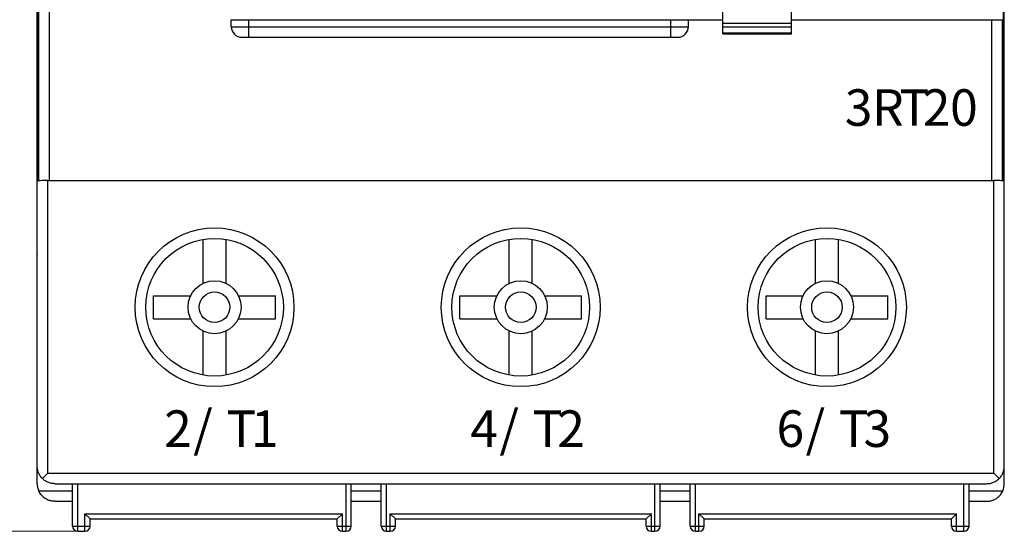
# Model space of a CAD drawing. Extents: x 0 to 420, y 0 to 297.
# Drawn here: x 43 to 99, y 102 to 131 of the extents above; entities that cross this region are included whole.
import ezdxf

# ---------------------------------------------------------------- set-up
doc = ezdxf.new("R2010")
doc.units = 0
doc.header["$LTSCALE"] = 5
doc.header["$MEASUREMENT"] = 0
doc.layers.add('10000_FRONT', color=7, linetype='CONTINUOUS')
doc.layers.add('10100_FRONT_DIM', color=7, linetype='CONTINUOUS')
doc.styles.get("Standard").update_dxf_attribs({"font": 'txt.shx'})

msp = doc.modelspace()

# ---------------------------------------------------------------- linework, layer by layer
at = {"layer": '10000_FRONT', "color": 7, "linetype": 'Continuous', "lineweight": 25}
for p, q in [((44.349998, 122.157494), (44.349998, 195.845425)), ((44.399999, 122.166187), (44.399999, 195.835678)), ((44.999997, 122.190601), (44.999997, 195.809399)), ((44.299998, 125.369999), (44.299998, 192.630001)), ((83.149998, 130.5), (83.149998, 187.49995)), ((87.049998, 130.5), (87.049998, 147)), ((99.049998, 122.157494), (99.049998, 132.237751)), ((99.099998, 125.369999), (99.099998, 132.54044)), ((55.299998, 131.299999), (56.299998, 131.299999)), ((55.299998, 130.9), (55.299998, 131.299999)), ((56.299998, 131.299999), (80.199998, 131.299999)), ((56.299998, 130.299999), (56.299998, 131.299999)), ((80.199998, 131.299999), (81.199998, 131.299999)), ((80.199998, 130.299999), (80.199998, 131.299999)), ((81.199998, 131.299999), (83.150013, 131.299999)), ((81.199998, 130.9), (81.199998, 131.299999)), ((87.050013, 131.299999), (98.999997, 131.299999)), ((98.399999, 122.190601), (98.399999, 131.299999)), ((98.999997, 122.166187), (98.999997, 131.299999)), ((55.299998, 130.9), (56.299998, 130.9)), ((56.299998, 130.9), (80.199998, 130.9)), ((80.199998, 130.9), (81.199998, 130.9)), ((83.149998, 131.099951), (87.049998, 131.099951)), ((83.149998, 130.9), (87.049998, 130.9)), ((83.149998, 130.553589), (87.049998, 130.553589)), ((55.899998, 130.299999), (80.599998, 130.299999)), ((83.149998, 130.5), (87.049998, 130.5)), ((44.299998, 125.369999), (44.349998, 125.369999)), ((44.299998, 122.134869), (44.299998, 125.369999)), ((99.049998, 125.369999), (99.099998, 125.369999)), ((99.099998, 122.135006), (99.099998, 125.369999)), ((44.899999, 122.191544), (98.499997, 122.191544)), ((44.899999, 105.599998), (44.899999, 122.191544)), ((98.499997, 105.599998), (98.499997, 122.191544)), ((44.299998, 105), (44.299998, 122.134827)), ((99.099998, 106), (99.099998, 122.134827)), ((53.699998, 116.351852), (53.699998, 118.845451)), ((54.344985, 118.900002), (54.355018, 118.900002)), ((54.999997, 116.351852), (54.999997, 118.845451)), ((71.049998, 116.351852), (71.049998, 118.845451)), ((71.694985, 118.900002), (71.705017, 118.900002)), ((72.349998, 116.351852), (72.349998, 118.845451)), ((88.399999, 116.351852), (88.399999, 118.845451)), ((89.044986, 118.900002), (89.055017, 118.900002)), ((89.699998, 116.351852), (89.699998, 118.845451)), ((50.899999, 115.650002), (52.998147, 115.650002)), ((50.899999, 114.349998), (50.899999, 115.650002)), ((55.701848, 115.650002), (57.799998, 115.650002)), ((57.799998, 114.349998), (57.799998, 115.650002)), ((68.249998, 115.650002), (70.348147, 115.650002)), ((68.249998, 114.349998), (68.249998, 115.650002)), ((73.051849, 115.650002), (75.149998, 115.650002)), ((75.149998, 114.349998), (75.149998, 115.650002)), ((85.599998, 115.650002), (87.698148, 115.650002)), ((85.599998, 114.349998), (85.599998, 115.650002)), ((90.401849, 115.650002), (92.499997, 115.650002)), ((92.499997, 114.349998), (92.499997, 115.650002)), ((50.899999, 114.349998), (52.998147, 114.349998)), ((55.701848, 114.349998), (57.799998, 114.349998)), ((68.249998, 114.349998), (70.348147, 114.349998)), ((73.051849, 114.349998), (75.149998, 114.349998)), ((85.599998, 114.349998), (87.698148, 114.349998)), ((90.401849, 114.349998), (92.499997, 114.349998)), ((53.699998, 111.154549), (53.699998, 113.648148)), ((54.999997, 111.154549), (54.999997, 113.648148)), ((71.049998, 111.154549), (71.049998, 113.648148)), ((72.349998, 111.154549), (72.349998, 113.648148)), ((88.399999, 111.154549), (88.399999, 113.648148)), ((89.699998, 111.154549), (89.699998, 113.648148)), ((44.301185, 105.952053), (44.299998, 106)), ((44.304795, 105.903206), (44.301185, 105.952053)), ((44.310908, 105.853607), (44.304795, 105.903206)), ((44.319604, 105.803547), (44.310908, 105.853607)), ((44.330964, 105.753311), (44.319604, 105.803547)), ((44.345067, 105.703186), (44.330964, 105.753311)), ((44.361987, 105.653454), (44.345067, 105.703186)), ((44.381679, 105.604374), (44.361987, 105.653454)), ((44.404027, 105.556187), (44.381679, 105.604374)), ((44.42891, 105.509136), (44.404027, 105.556187)), ((44.456212, 105.463467), (44.42891, 105.509136)), ((44.485812, 105.419422), (44.456212, 105.463467)), ((44.592891, 105.292892), (44.899999, 105.599998)), ((44.899999, 105.599998), (98.499997, 105.599998)), ((98.807105, 105.292892), (98.499997, 105.599998)), ((98.914184, 105.419422), (98.943784, 105.463467)), ((98.943784, 105.463467), (98.971086, 105.509136)), ((98.971086, 105.509136), (98.995969, 105.556187)), ((98.995969, 105.556187), (99.018317, 105.604374)), ((99.018317, 105.604374), (99.038009, 105.653454)), ((99.038009, 105.653454), (99.054929, 105.703186)), ((99.054929, 105.703186), (99.069032, 105.753311)), ((99.069032, 105.753311), (99.080392, 105.803547)), ((99.080392, 105.803547), (99.089088, 105.853607)), ((99.089088, 105.853607), (99.095201, 105.903206)), ((99.095201, 105.903206), (99.098811, 105.952053)), ((99.098811, 105.952053), (99.099998, 106)), ((99.099998, 105), (99.099998, 106.000065)), ((44.51776, 105.377041), (44.485812, 105.419422)), ((44.553439, 105.334801), (44.51776, 105.377041)), ((44.592977, 105.29295), (44.553439, 105.334801)), ((44.634799, 105.253441), (44.592948, 105.29298)), ((44.677037, 105.217762), (44.634799, 105.253441)), ((44.719421, 105.185814), (44.677037, 105.217762)), ((44.763465, 105.156216), (44.719421, 105.185814)), ((44.809133, 105.128914), (44.763465, 105.156216)), ((44.856183, 105.104027), (44.809133, 105.128914)), ((44.904372, 105.08168), (44.856183, 105.104027)), ((44.953452, 105.061989), (44.904372, 105.08168)), ((45.003184, 105.045071), (44.953452, 105.061989)), ((45.05331, 105.030968), (45.003184, 105.045071)), ((45.103547, 105.019608), (45.05331, 105.030968)), ((45.153607, 105.01091), (45.103547, 105.019608)), ((45.203204, 105.004795), (45.153607, 105.01091)), ((45.25205, 105.001186), (45.203204, 105.004795)), ((45.299998, 105), (45.25205, 105.001186)), ((45.299998, 105), (98.099998, 105)), ((46.299998, 102.599998), (46.299998, 105.000099)), ((46.599998, 102.299999), (46.599998, 105.000099)), ((61.799998, 102.299999), (61.799998, 105.000099)), ((62.099998, 102.599998), (62.099998, 105.000099)), ((63.799998, 102.599998), (63.799998, 105.000099)), ((64.099998, 102.299999), (64.099998, 105.000099)), ((79.299998, 102.299999), (79.299998, 105.000099)), ((79.599998, 102.599998), (79.599998, 105.000099)), ((81.299998, 102.599998), (81.299998, 105.000099)), ((81.599998, 102.599998), (81.599998, 105.000099)), ((96.799998, 102.299999), (96.799998, 105.000099)), ((97.099998, 102.599998), (97.099998, 105.000099)), ((98.099998, 105), (98.147946, 105.001186)), ((98.147946, 105.001186), (98.196792, 105.004795)), ((98.196792, 105.004795), (98.246389, 105.01091)), ((98.246389, 105.01091), (98.296449, 105.019608)), ((98.296449, 105.019608), (98.346686, 105.030968)), ((98.346686, 105.030968), (98.396812, 105.045071)), ((98.396812, 105.045071), (98.446544, 105.061989)), ((98.446544, 105.061989), (98.495624, 105.08168)), ((98.495624, 105.08168), (98.543813, 105.104027)), ((98.543813, 105.104027), (98.590863, 105.128914)), ((98.590863, 105.128914), (98.636531, 105.156216)), ((98.636531, 105.156216), (98.680575, 105.185814)), ((98.680575, 105.185814), (98.722959, 105.217762)), ((98.722959, 105.217762), (98.765197, 105.253441)), ((98.765197, 105.253441), (98.807048, 105.29298)), ((98.807019, 105.29295), (98.846557, 105.334801)), ((98.846557, 105.334801), (98.882236, 105.377041)), ((98.882236, 105.377041), (98.914184, 105.419422)), ((44.384318, 104.598091), (46.300048, 104.598091)), ((44.410087, 104.543873), (44.38432, 104.598091)), ((44.438916, 104.491535), (44.410087, 104.543873)), ((44.470512, 104.441486), (44.438916, 104.491535)), ((44.504497, 104.394073), (44.470512, 104.441486)), ((44.540624, 104.349365), (44.504497, 104.394073)), ((44.578641, 104.307442), (44.540624, 104.349365)), ((62.100048, 104.599998), (63.800048, 104.599998)), ((79.600048, 104.599998), (81.300048, 104.599998)), ((97.100047, 104.599998), (99.016513, 104.599998)), ((98.822351, 104.308479), (98.860377, 104.350544)), ((98.860377, 104.350544), (98.896503, 104.395393)), ((98.896503, 104.395393), (98.930474, 104.442955)), ((98.930474, 104.442955), (98.962037, 104.49316)), ((98.962037, 104.49316), (98.990813, 104.545643)), ((98.990813, 104.545643), (99.016511, 104.599998)), ((44.618302, 104.268364), (44.578641, 104.307442)), ((44.65941, 104.232121), (44.618302, 104.268364)), ((44.701783, 104.198673), (44.65941, 104.232121)), ((44.745238, 104.167995), (44.701783, 104.198673)), ((44.789596, 104.140068), (44.745238, 104.167995)), ((44.83467, 104.114861), (44.789596, 104.140068)), ((44.880118, 104.092426), (44.83467, 104.114861)), ((44.925414, 104.072838), (44.880118, 104.092426)), ((44.97038, 104.055954), (44.925414, 104.072838)), ((45.01485, 104.041626), (44.97038, 104.055954)), ((45.058662, 104.029694), (45.01485, 104.041626)), ((45.101653, 104.020012), (45.058662, 104.029694)), ((45.143659, 104.012424), (45.101653, 104.020012)), ((45.184516, 104.006783), (45.143659, 104.012424)), ((45.224063, 104.002934), (45.184516, 104.006783)), ((45.262134, 104.000725), (45.224063, 104.002934)), ((45.299998, 104), (45.262134, 104.000725)), ((45.299998, 104), (46.300048, 104)), ((62.100048, 104), (63.800048, 104)), ((79.600048, 104), (81.300048, 104)), ((97.100049, 104), (98.099998, 104)), ((98.099998, 104), (98.137918, 104.000729)), ((98.137918, 104.000729), (98.176051, 104.002945)), ((98.176051, 104.002945), (98.215661, 104.006805)), ((98.215661, 104.006805), (98.256587, 104.012466)), ((98.256587, 104.012466), (98.298663, 104.020077)), ((98.298663, 104.020077), (98.341727, 104.029793)), ((98.341727, 104.029793), (98.385612, 104.041763)), ((98.385612, 104.041763), (98.430156, 104.056145)), ((98.430156, 104.056145), (98.475194, 104.073086)), ((98.475194, 104.073086), (98.52056, 104.092743)), ((98.52056, 104.092743), (98.566079, 104.115257)), ((98.566079, 104.115257), (98.611209, 104.140549)), ((98.611209, 104.140549), (98.655618, 104.168571)), ((98.655618, 104.168571), (98.699119, 104.199348)), ((98.699119, 104.199348), (98.741531, 104.232906)), ((98.741531, 104.232906), (98.782666, 104.269272)), ((98.782666, 104.269272), (98.822351, 104.308479)), ((47.299998, 103), (46.999997, 103.299999)), ((46.999997, 103.299999), (61.599998, 103.299999)), ((46.999997, 102.299999), (46.999997, 103.299999)), ((61.299998, 103), (61.599998, 103.299999)), ((61.599998, 102.599998), (61.599998, 103.299999)), ((64.599998, 103), (64.299998, 103.299999)), ((64.299998, 103.299999), (79.099998, 103.299999)), ((64.299998, 102.299999), (64.299998, 103.299999)), ((78.799998, 103), (79.099998, 103.299999)), ((79.099998, 102.299999), (79.099998, 103.299999)), ((82.099998, 103), (81.799998, 103.299999)), ((81.799998, 103.299999), (96.399999, 103.299999)), ((81.799998, 102.299999), (81.799998, 103.299999)), ((96.099998, 103), (96.399999, 103.299999)), ((96.399999, 102.299999), (96.399999, 103.299999)), ((47.299998, 103), (61.299998, 103)), ((47.299998, 102.599998), (47.299998, 103)), ((61.299998, 102.599998), (61.299998, 103)), ((64.599998, 103), (78.799998, 103)), ((64.599998, 102.599998), (64.599998, 103)), ((78.799998, 102.599998), (78.799998, 103)), ((82.099998, 103), (96.099998, 103)), ((82.099998, 102.599998), (82.099998, 103)), ((96.099998, 102.599998), (96.099998, 103)), ((46.299998, 102.599998), (46.599998, 102.599998)), ((46.599998, 102.599998), (46.999997, 102.599998)), ((46.599998, 102.299999), (46.999997, 102.299999)), ((46.999997, 102.599998), (47.299998, 102.599998)), ((61.299998, 102.599998), (62.099998, 102.599998)), ((61.599998, 102.299999), (61.599998, 102.599998)), ((61.599998, 102.299999), (61.799998, 102.299999)), ((63.799998, 102.599998), (64.099998, 102.599998)), ((64.099998, 102.599998), (64.299998, 102.599998)), ((64.099998, 102.299999), (64.299998, 102.299999)), ((64.299998, 102.599998), (64.599998, 102.599998)), ((78.799998, 102.599998), (79.099998, 102.599998)), ((79.099998, 102.599998), (79.299998, 102.599998)), ((79.099998, 102.299999), (79.299998, 102.299999)), ((79.299998, 102.599998), (79.599998, 102.599998)), ((81.299998, 102.599998), (81.599998, 102.599998)), ((81.599998, 102.599998), (81.799998, 102.599998)), ((81.599998, 102.299999), (81.599998, 102.599998)), ((81.599998, 102.299999), (81.799998, 102.299999)), ((81.799998, 102.599998), (82.099998, 102.599998)), ((96.099998, 102.599998), (96.399999, 102.599998)), ((96.399999, 102.599998), (96.799998, 102.599998)), ((96.399999, 102.299999), (96.799998, 102.299999)), ((96.799998, 102.599998), (97.099998, 102.599998))]:
    msp.add_line(p, q, dxfattribs=at)
for points in [[(44.899999, 122.191545), (44.782943, 122.190455), (44.670385, 122.187228), (44.566652, 122.181986), (44.475729, 122.174933), (44.401111, 122.166338), (44.345666, 122.156532), (44.311524, 122.145892), (44.299998, 122.134827)], [(99.099998, 122.134827), (99.088472, 122.145892), (99.05433, 122.156532), (98.998885, 122.166338), (98.924267, 122.174933), (98.833344, 122.181986), (98.729611, 122.187228), (98.617053, 122.190455), (98.499997, 122.191545)]]:
    msp.add_lwpolyline(points, dxfattribs=at)
for centre, radius in [((54.349998, 115), 4.5), ((71.699998, 115), 4.5), ((89.049998, 115), 4.5), ((54.349998, 115), 3.9), ((71.699998, 115), 3.9), ((89.049998, 115), 3.9), ((54.349998, 115), 1.5), ((71.699998, 115), 1.5), ((89.049998, 115), 1.5), ((54.349998, 115), 0.865385), ((71.699998, 115), 0.865385), ((89.049998, 115), 0.865385)]:
    msp.add_circle(centre, radius, dxfattribs=at)
for centre, radius, start, end in [((55.899998, 130.9), 0.6, 180, 269.999982), ((80.599998, 130.9), 0.6, 269.999964, 0), ((45.299998, 118), 1, 180, 180.544894), ((45.299998, 105), 1, 180, 203.697569), ((98.049998, 106), 1, 270.000022, 270.513223), ((98.099998, 105), 1, 336.421737, 0), ((46.599998, 102.6), 0.3, 180.000291, 269.999927), ((46.999998, 102.6), 0.3, 269.999854, 359.999709), ((61.599998, 102.6), 0.3, 180.000291, 269.999927), ((61.799998, 102.6), 0.3, 270.000073, 359.999709), ((64.099998, 102.6), 0.3, 180.000291, 270.000018), ((64.299998, 102.6), 0.3, 269.999982, 359.999709), ((79.099998, 102.6), 0.3, 180.000291, 270.000018), ((79.299998, 102.6), 0.3, 269.999982, 359.999709), ((81.599998, 102.6), 0.3, 180.000291, 269.999927), ((81.799998, 102.6), 0.3, 270.000073, 359.999709), ((96.399998, 102.6), 0.3, 180.000291, 270.000146), ((96.799998, 102.6), 0.3, 270.000073, 359.999709)]:
    msp.add_arc(centre, radius, start, end, dxfattribs=at)
at = {"layer": '10100_FRONT_DIM', "color": 7, "linetype": 'Continuous', "lineweight": 13}
msp.add_line((46.599998, 102.3), (33.299998, 102.3), dxfattribs=at)

# ---------------------------------------------------------------- texts
at = {"layer": '10000_FRONT', "color": 7, "linetype": 'Continuous', "lineweight": 25}
for s, p in [('3', (90.059198, 125.2842)), ('R', (91.610398, 125.2842)), ('T', (93.161598, 125.2842)), ('2', (94.477598, 125.2842)), ('0', (96.028798, 125.2842)), ('2', (51.492623, 107.0842)), ('/', (53.140773, 107.0842)), ('T', (55.020973, 107.0842)), ('1', (56.419223, 107.0842)), ('4', (68.842623, 107.0842)), ('/', (70.490773, 107.0842)), ('T', (72.370973, 107.0842)), ('2', (73.769223, 107.0842)), ('6', (86.192623, 107.0842)), ('/', (87.840773, 107.0842)), ('T', (89.720973, 107.0842)), ('3', (91.119223, 107.0842))]:
    msp.add_text(s, height=2.070423, dxfattribs=at).set_placement(p)

doc.saveas('drawing.dxf')
